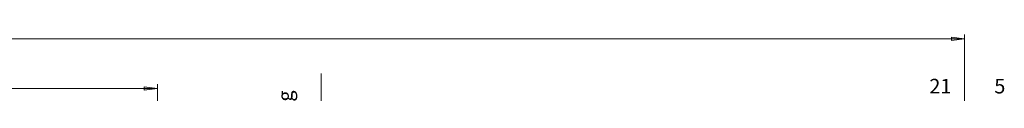
# Model space of a CAD drawing. Units: millimetres. Extents: x 0 to 1189, y 0 to 1738.
# Drawn here: x 736 to 962, y 484 to 498 of the extents above; entities that cross this region are included whole.
import ezdxf

# ---------------------------------------------------------------- set-up
doc = ezdxf.new("R2010")
doc.units = ezdxf.units.MM

msp = doc.modelspace()

# ---------------------------------------------------------------- hatches: boundary and pattern name
h = msp.add_hatch(color=7)
h.paths.add_polyline_path([(952.89, 497.01), (949.89, 496.61), (949.89, 497.41)])
h.paths.add_polyline_path([(394.38, 497.01), (397.38, 497.41), (397.38, 496.61)])
h = msp.add_hatch(color=7)
h.paths.add_polyline_path([(576.51, 485.62), (579.51, 486.02), (579.51, 485.22)])
h.paths.add_polyline_path([(767.61, 485.62), (764.61, 485.22), (764.61, 486.02)])

# ---------------------------------------------------------------- linework, layer by layer
at = {"color": 7, "lineweight": 0}
for points in [[(952.89, 497.01), (949.89, 496.61), (949.89, 497.41)], [(767.61, 485.62), (764.61, 485.22), (764.61, 486.02)]]:
    msp.add_lwpolyline(points, close=True, dxfattribs=at)
for points in [[(952.89, 437.58), (952.89, 498.01)], [(952.89, 497.01), (394.38, 497.01)], [(805.18, 408.38), (805.18, 489.08)], [(767.61, 435.43), (767.61, 486.62)], [(576.51, 485.62), (767.61, 485.62)]]:
    msp.add_lwpolyline(points, dxfattribs=at)

# ---------------------------------------------------------------- texts
at = {"color": 7, "char_height": 3.3504, "attachment_point": 1}
for s, insert in [('{\\fCenturyGothic|b0|i0|c0; 21 }', (943.76, 487.84)), ('{\\fCenturyGothic|b0|i0|c0; 5 }', (958.67, 487.84))]:
    msp.add_mtext(s, dxfattribs=dict(at, insert=insert))
at = {"color": 7, "insert": (798.61, 442.08), "char_height": 3.3499, "attachment_point": 7, "rotation": 90}
msp.add_mtext('{\\fCenturyGothic|b0|i0|c0;S <= 8mm according}', dxfattribs=at)

doc.saveas('drawing.dxf')
